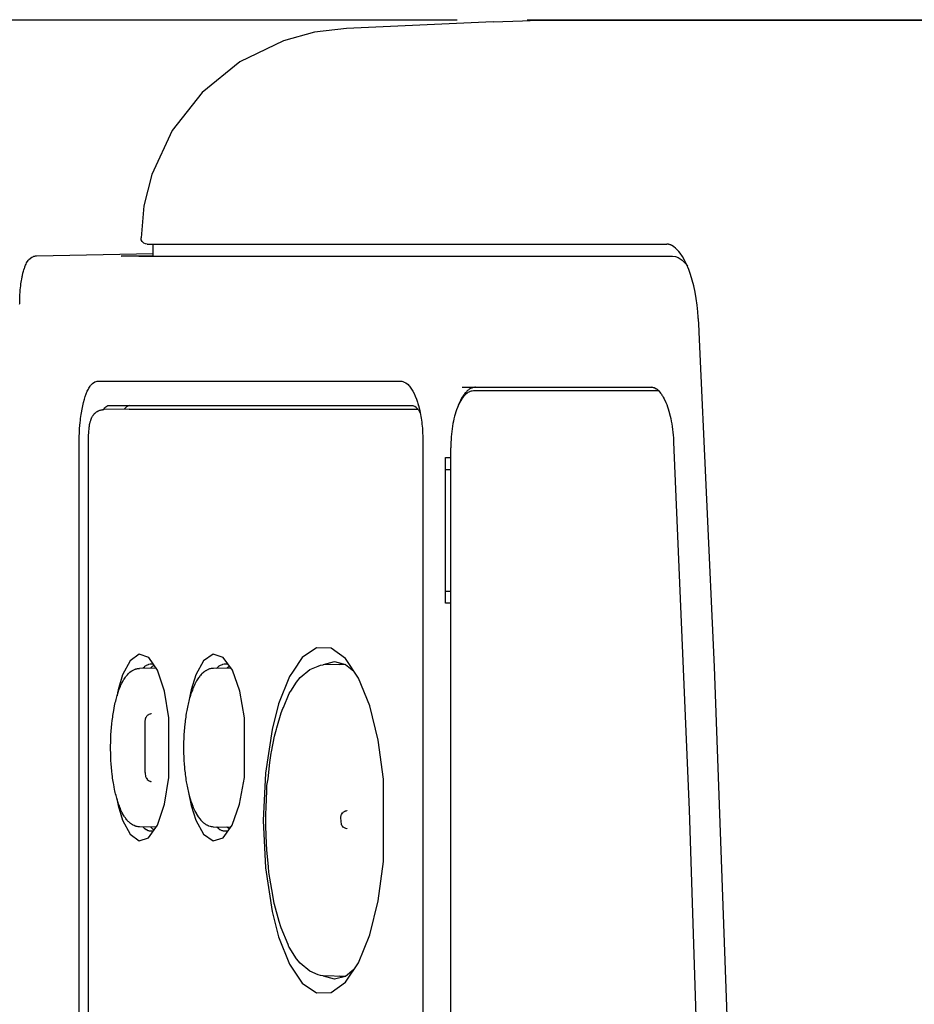
# Model space of a CAD drawing. Units: inches. Extents: x -99 to 321, y 99 to 396.
# Drawn here: x 236 to 250, y 284 to 298 of the extents above; entities that cross this region are included whole.
import ezdxf

# ---------------------------------------------------------------- set-up
doc = ezdxf.new("R2010")
doc.units = ezdxf.units.IN
doc.layers.add('1', color=7, linetype='Continuous')

# ---------------------------------------------------------------- blocks, each defined once
blk = doc.blocks.new('02', base_point=(1312.231, 1435.525))
at = {"color": 7, "linetype": 'Continuous'}
for p, q in [((1308.612, 1657.502), (1349.646, 1657.502)), ((1352.623, 1657.314), (1340.542, 1656.775)), ((1349.646, 1657.502), (1349.653, 1657.502)), ((1352.623, 1657.314), (1355.038, 1657.41)), ((1355.038, 1657.41), (1356.311, 1657.452)), ((1355.425, 1657.502), (1355.661, 1657.502)), ((1355.661, 1657.502), (1403.397, 1657.502)), ((1356.311, 1657.452), (1357.186, 1657.471)), ((1357.186, 1657.471), (1357.451, 1657.471)), ((1357.451, 1657.471), (1400.76, 1657.471)), ((1340.542, 1656.775), (1337.904, 1656.461)), ((1335.33, 1655.759), (1331.749, 1654.02)), ((1337.904, 1656.461), (1335.33, 1655.759)), ((1331.749, 1654.02), (1328.631, 1651.512)), ((1328.631, 1651.512), (1326.163, 1648.37)), ((1326.163, 1648.37), (1324.472, 1644.74)), ((1324.472, 1644.74), (1323.83, 1642.158)), ((1323.83, 1642.158), (1323.592, 1639.508)), ((1323.613, 1639.36), (1323.592, 1639.508)), ((1323.677, 1639.225), (1323.613, 1639.36)), ((1323.818, 1639.086), (1323.677, 1639.225)), ((1323.952, 1639.024), (1323.818, 1639.086)), ((1324.099, 1639.002), (1323.952, 1639.024)), ((1324.099, 1639.002), (1366.923, 1639.002)), ((1324.605, 1638.018), (1324.605, 1639.002)), ((1366.881, 1639.006), (1366.923, 1639.002)), ((1367.079, 1638.985), (1366.923, 1639.002)), ((1367.107, 1638.981), (1367.079, 1638.985)), ((1367.168, 1638.962), (1367.107, 1638.981)), ((1367.203, 1638.953), (1367.168, 1638.962)), ((1367.256, 1638.93), (1367.203, 1638.953)), ((1367.269, 1638.926), (1367.256, 1638.93)), ((1367.287, 1638.919), (1367.269, 1638.926)), ((1367.316, 1638.907), (1367.287, 1638.919)), ((1367.349, 1638.887), (1367.316, 1638.907)), ((1367.476, 1638.815), (1367.349, 1638.887)), ((1367.526, 1638.773), (1367.476, 1638.815)), ((1367.659, 1638.675), (1367.526, 1638.773)), ((1367.846, 1638.489), (1367.659, 1638.675)), ((1314.348, 1637.723), (1314.588, 1637.926)), ((1314.588, 1637.926), (1314.611, 1637.939)), ((1314.611, 1637.939), (1314.668, 1637.966)), ((1314.668, 1637.966), (1314.725, 1637.989)), ((1314.725, 1637.989), (1314.747, 1637.996)), ((1314.747, 1637.996), (1314.823, 1638.016)), ((1314.823, 1638.016), (1314.851, 1638.022)), ((1314.851, 1638.022), (1314.897, 1638.027)), ((1314.897, 1638.027), (1314.933, 1638.03)), ((1314.933, 1638.03), (1314.968, 1638.033)), ((1314.954, 1638.031), (1314.975, 1638.033)), ((1314.968, 1638.033), (1324.605, 1638.216)), ((1321.943, 1638.013), (1324.605, 1638.064)), ((1323.412, 1638.011), (1321.943, 1638.013)), ((1323.401, 1638.011), (1323.412, 1638.011)), ((1323.41, 1638.002), (1366.923, 1638.002)), ((1323.412, 1638.011), (1323.922, 1638.002)), ((1324.605, 1638.018), (1324.605, 1638.002)), ((1366.882, 1637.998), (1366.923, 1638.002)), ((1366.923, 1638.002), (1367.394, 1638.002)), ((1366.949, 1638), (1366.923, 1638.002)), ((1367.394, 1638.002), (1367.638, 1637.973)), ((1367.638, 1637.973), (1367.881, 1637.886)), ((1367.915, 1638.403), (1367.846, 1638.489)), ((1367.881, 1637.886), (1368.198, 1637.68)), ((1368.036, 1638.259), (1367.915, 1638.403)), ((1368.224, 1637.986), (1368.036, 1638.259)), ((1368.405, 1637.67), (1368.224, 1637.986)), ((1313.941, 1636.888), (1313.981, 1637.012)), ((1313.981, 1637.012), (1314.002, 1637.072)), ((1314.002, 1637.072), (1314.023, 1637.131)), ((1314.023, 1637.131), (1314.078, 1637.267)), ((1314.078, 1637.267), (1314.115, 1637.35)), ((1314.115, 1637.35), (1314.166, 1637.451)), ((1314.166, 1637.451), (1314.281, 1637.638)), ((1314.281, 1637.638), (1314.328, 1637.698)), ((1314.328, 1637.698), (1314.348, 1637.723)), ((1368.198, 1637.68), (1368.414, 1637.471)), ((1368.567, 1637.338), (1368.405, 1637.67)), ((1368.414, 1637.471), (1368.502, 1637.374)), ((1368.502, 1637.374), (1368.584, 1637.259)), ((1368.745, 1636.921), (1368.567, 1637.338)), ((1368.584, 1637.259), (1368.628, 1637.198)), ((1313.76, 1636.112), (1313.773, 1636.189)), ((1313.773, 1636.189), (1313.788, 1636.264)), ((1313.788, 1636.264), (1313.803, 1636.338)), ((1313.803, 1636.338), (1313.818, 1636.411)), ((1313.818, 1636.411), (1313.861, 1636.598)), ((1313.861, 1636.598), (1313.903, 1636.759)), ((1313.903, 1636.759), (1313.941, 1636.888)), ((1368.898, 1636.497), (1368.745, 1636.921)), ((1369.037, 1636.042), (1368.898, 1636.497)), ((1313.642, 1635.225), (1313.677, 1635.556)), ((1313.677, 1635.556), (1313.698, 1635.718)), ((1313.698, 1635.718), (1313.721, 1635.878)), ((1313.721, 1635.878), (1313.739, 1635.994)), ((1313.739, 1635.994), (1313.76, 1636.112)), ((1369.161, 1635.558), (1369.037, 1636.042)), ((1369.27, 1635.051), (1369.161, 1635.558)), ((1313.6, 1634.551), (1313.607, 1634.72)), ((1313.607, 1634.72), (1313.614, 1634.847)), ((1313.614, 1634.847), (1313.625, 1635.01)), ((1313.625, 1635.01), (1313.628, 1635.057)), ((1313.628, 1635.057), (1313.642, 1635.225)), ((1369.361, 1634.524), (1369.27, 1635.051)), ((1313.589, 1634.048), (1313.591, 1634.112)), ((1313.591, 1634.112), (1313.594, 1634.383)), ((1313.594, 1634.383), (1313.6, 1634.551)), ((1369.435, 1633.982), (1369.361, 1634.524)), ((1369.491, 1633.427), (1369.435, 1633.982)), ((1369.525, 1632.97), (1369.491, 1633.427)), ((1369.532, 1632.864), (1369.525, 1632.97)), ((1369.532, 1632.864), (1369.579, 1631.847)), ((1369.579, 1631.847), (1369.586, 1631.731)), ((1369.586, 1631.731), (1370.836, 1604.157)), ((1319.344, 1627.212), (1319.391, 1627.284)), ((1319.391, 1627.284), (1319.44, 1627.351)), ((1319.44, 1627.351), (1319.488, 1627.412)), ((1319.488, 1627.412), (1319.588, 1627.517)), ((1319.588, 1627.517), (1319.792, 1627.657)), ((1319.792, 1627.657), (1319.883, 1627.689)), ((1319.883, 1627.689), (1319.977, 1627.702)), ((1319.977, 1627.702), (1345.003, 1627.702)), ((1345.003, 1627.702), (1345.086, 1627.695)), ((1345.086, 1627.695), (1345.168, 1627.679)), ((1345.168, 1627.679), (1345.294, 1627.633)), ((1345.294, 1627.633), (1345.418, 1627.564)), ((1345.418, 1627.564), (1345.602, 1627.417)), ((1345.602, 1627.417), (1345.661, 1627.356)), ((1345.661, 1627.356), (1345.72, 1627.29)), ((1345.72, 1627.29), (1345.778, 1627.218)), ((1318.923, 1626.21), (1318.999, 1626.448)), ((1318.999, 1626.448), (1319.079, 1626.669)), ((1319.079, 1626.669), (1319.163, 1626.87)), ((1319.163, 1626.87), (1319.252, 1627.051)), ((1319.252, 1627.051), (1319.297, 1627.134)), ((1319.297, 1627.134), (1319.344, 1627.212)), ((1345.778, 1627.218), (1345.836, 1627.141)), ((1345.836, 1627.141), (1345.892, 1627.058)), ((1345.892, 1627.058), (1346.001, 1626.878)), ((1346.001, 1626.878), (1346.105, 1626.677)), ((1346.105, 1626.677), (1346.204, 1626.458)), ((1346.204, 1626.458), (1346.297, 1626.22)), ((1350.056, 1627.198), (1350.105, 1627.202)), ((1350.063, 1627.206), (1350.105, 1627.202)), ((1350.136, 1626.489), (1350.093, 1626.421)), ((1350.105, 1627.202), (1365.729, 1627.202)), ((1350.181, 1626.553), (1350.136, 1626.489)), ((1350.225, 1626.615), (1350.181, 1626.553)), ((1350.271, 1626.674), (1350.225, 1626.615)), ((1350.317, 1626.731), (1350.271, 1626.674)), ((1350.363, 1626.784), (1350.317, 1626.731)), ((1350.41, 1626.834), (1350.363, 1626.784)), ((1350.458, 1626.881), (1350.41, 1626.834)), ((1350.506, 1626.924), (1350.458, 1626.881)), ((1350.555, 1626.965), (1350.506, 1626.924)), ((1350.604, 1627.003), (1350.555, 1626.965)), ((1350.653, 1627.037), (1350.604, 1627.003)), ((1350.702, 1627.068), (1350.653, 1627.037)), ((1350.752, 1627.096), (1350.702, 1627.068)), ((1350.802, 1627.121), (1350.752, 1627.096)), ((1350.853, 1627.142), (1350.802, 1627.121)), ((1350.904, 1627.161), (1350.853, 1627.142)), ((1350.954, 1627.176), (1350.904, 1627.161)), ((1351.005, 1627.187), (1350.954, 1627.176)), ((1366.27, 1626.902), (1350.99, 1626.902)), ((1366.27, 1626.902), (1350.99, 1626.902)), ((1351.056, 1627.195), (1351.005, 1627.187)), ((1351.107, 1627.2), (1351.056, 1627.195)), ((1351.158, 1627.202), (1351.107, 1627.2)), ((1365.729, 1627.202), (1365.687, 1627.206)), ((1365.729, 1627.202), (1365.815, 1627.193)), ((1365.815, 1627.193), (1365.826, 1627.192)), ((1365.826, 1627.192), (1365.865, 1627.18)), ((1365.865, 1627.18), (1365.878, 1627.177)), ((1365.878, 1627.177), (1365.924, 1627.158)), ((1365.924, 1627.158), (1365.934, 1627.155)), ((1365.934, 1627.155), (1366.058, 1627.085)), ((1366.058, 1627.085), (1366.084, 1627.065)), ((1366.084, 1627.065), (1366.126, 1627.035)), ((1366.126, 1627.035), (1366.269, 1626.903)), ((1366.269, 1626.903), (1366.418, 1626.726)), ((1366.418, 1626.726), (1366.493, 1626.621)), ((1366.493, 1626.621), (1366.53, 1626.562)), ((1366.53, 1626.562), (1366.568, 1626.506)), ((1366.568, 1626.506), (1366.642, 1626.379)), ((1318.73, 1625.399), (1318.789, 1625.684)), ((1318.789, 1625.684), (1318.853, 1625.955)), ((1318.853, 1625.955), (1318.923, 1626.21)), ((1320.704, 1625.6), (1320.772, 1625.651)), ((1320.772, 1625.651), (1320.865, 1625.692)), ((1320.865, 1625.692), (1320.911, 1625.7)), ((1320.911, 1625.7), (1320.935, 1625.702)), ((1320.935, 1625.702), (1345.931, 1625.702)), ((1345.931, 1625.702), (1346.003, 1625.695)), ((1346.003, 1625.695), (1346.066, 1625.678)), ((1346.066, 1625.678), (1346.165, 1625.632)), ((1346.165, 1625.632), (1346.262, 1625.562)), ((1346.297, 1626.22), (1346.384, 1625.966)), ((1346.384, 1625.966), (1346.417, 1625.854)), ((1346.417, 1625.854), (1346.464, 1625.696)), ((1346.417, 1625.854), (1346.467, 1625.685)), ((1346.464, 1625.696), (1346.537, 1625.411)), ((1349.737, 1625.692), (1349.701, 1625.598)), ((1349.773, 1625.783), (1349.737, 1625.692)), ((1349.81, 1625.871), (1349.773, 1625.783)), ((1349.848, 1625.958), (1349.81, 1625.871)), ((1349.887, 1626.041), (1349.848, 1625.958)), ((1349.926, 1626.123), (1349.887, 1626.041)), ((1349.967, 1626.201), (1349.926, 1626.123)), ((1350.008, 1626.277), (1349.967, 1626.201)), ((1350.05, 1626.35), (1350.008, 1626.277)), ((1350.093, 1626.421), (1350.05, 1626.35)), ((1366.642, 1626.379), (1366.715, 1626.242)), ((1366.715, 1626.242), (1366.856, 1625.938)), ((1366.856, 1625.938), (1366.923, 1625.773)), ((1366.923, 1625.773), (1366.987, 1625.6)), ((1318.631, 1624.791), (1318.653, 1624.948)), ((1318.653, 1624.948), (1318.677, 1625.101)), ((1318.677, 1625.101), (1318.73, 1625.399)), ((1319.591, 1624.809), (1319.601, 1624.824)), ((1319.601, 1624.824), (1319.621, 1624.856)), ((1319.621, 1624.856), (1319.639, 1624.882)), ((1319.639, 1624.882), (1319.655, 1624.904)), ((1319.655, 1624.904), (1319.679, 1624.936)), ((1319.679, 1624.936), (1319.694, 1624.954)), ((1319.694, 1624.954), (1319.721, 1624.986)), ((1319.721, 1624.986), (1319.738, 1625.005)), ((1319.738, 1625.005), (1319.764, 1625.032)), ((1319.764, 1625.032), (1319.789, 1625.057)), ((1319.789, 1625.057), (1319.809, 1625.076)), ((1319.809, 1625.076), (1319.846, 1625.107)), ((1319.846, 1625.107), (1319.929, 1625.17)), ((1319.929, 1625.17), (1319.981, 1625.204)), ((1319.981, 1625.204), (1320.002, 1625.217)), ((1320.002, 1625.217), (1320.061, 1625.248)), ((1320.061, 1625.248), (1320.105, 1625.27)), ((1320.105, 1625.27), (1320.147, 1625.286)), ((1320.147, 1625.286), (1320.21, 1625.31)), ((1320.21, 1625.31), (1320.24, 1625.319)), ((1320.24, 1625.319), (1320.316, 1625.339)), ((1320.316, 1625.339), (1320.34, 1625.343)), ((1320.34, 1625.343), (1320.421, 1625.356)), ((1320.421, 1625.356), (1320.445, 1625.358)), ((1320.445, 1625.358), (1320.499, 1625.362)), ((1320.499, 1625.362), (1320.53, 1625.363)), ((1320.519, 1625.363), (1320.53, 1625.383)), ((1320.53, 1625.383), (1320.561, 1625.435)), ((1322.61, 1625.402), (1320.53, 1625.363)), ((1320.561, 1625.435), (1320.615, 1625.508)), ((1320.615, 1625.508), (1320.659, 1625.559)), ((1320.659, 1625.559), (1320.704, 1625.6)), ((1322.244, 1625.419), (1322.227, 1625.395)), ((1322.61, 1625.402), (1346.408, 1625.402)), ((1346.262, 1625.562), (1346.31, 1625.518)), ((1346.31, 1625.518), (1346.368, 1625.454)), ((1346.368, 1625.454), (1346.391, 1625.426)), ((1346.391, 1625.426), (1346.459, 1625.332)), ((1346.459, 1625.332), (1346.481, 1625.299)), ((1346.481, 1625.299), (1346.566, 1625.151)), ((1346.537, 1625.411), (1346.603, 1625.114)), ((1346.566, 1625.151), (1346.606, 1625.068)), ((1346.603, 1625.114), (1346.632, 1624.96)), ((1346.606, 1625.068), (1346.615, 1625.049)), ((1346.632, 1624.96), (1346.66, 1624.804)), ((1349.701, 1625.598), (1349.697, 1625.585)), ((1366.987, 1625.6), (1367.048, 1625.418)), ((1367.048, 1625.418), (1367.105, 1625.229)), ((1367.105, 1625.229), (1367.211, 1624.829)), ((1367.211, 1624.829), (1367.259, 1624.618)), ((1318.531, 1623.807), (1318.573, 1624.308)), ((1318.573, 1624.308), (1318.591, 1624.471)), ((1318.591, 1624.471), (1318.61, 1624.633)), ((1318.61, 1624.633), (1318.631, 1624.791)), ((1319.336, 1623.994), (1319.357, 1624.13)), ((1319.357, 1624.13), (1319.375, 1624.215)), ((1319.375, 1624.215), (1319.383, 1624.251)), ((1319.383, 1624.251), (1319.396, 1624.309)), ((1319.396, 1624.309), (1319.4, 1624.325)), ((1319.4, 1624.325), (1319.409, 1624.362)), ((1319.409, 1624.362), (1319.425, 1624.421)), ((1319.425, 1624.421), (1319.443, 1624.475)), ((1319.443, 1624.475), (1319.456, 1624.514)), ((1319.456, 1624.514), (1319.47, 1624.553)), ((1319.47, 1624.553), (1319.493, 1624.614)), ((1319.493, 1624.614), (1319.502, 1624.634)), ((1319.502, 1624.634), (1319.521, 1624.676)), ((1319.521, 1624.676), (1319.528, 1624.691)), ((1319.528, 1624.691), (1319.542, 1624.719)), ((1319.542, 1624.719), (1319.591, 1624.809)), ((1346.66, 1624.804), (1346.686, 1624.646)), ((1346.686, 1624.646), (1346.71, 1624.485)), ((1346.71, 1624.485), (1346.732, 1624.321)), ((1346.732, 1624.321), (1346.752, 1624.156)), ((1346.752, 1624.156), (1346.785, 1623.821)), ((1367.259, 1624.618), (1367.303, 1624.403)), ((1367.303, 1624.403), (1367.342, 1624.183)), ((1367.342, 1624.183), (1367.377, 1623.959)), ((1318.5, 1623.124), (1318.512, 1623.467)), ((1318.512, 1623.467), (1318.531, 1623.807)), ((1319.272, 1623.186), (1319.275, 1623.286)), ((1319.275, 1623.286), (1319.281, 1623.412)), ((1319.281, 1623.412), (1319.289, 1623.553)), ((1319.289, 1623.553), (1319.308, 1623.769)), ((1319.308, 1623.769), (1319.317, 1623.844)), ((1319.317, 1623.844), (1319.326, 1623.919)), ((1319.326, 1623.919), (1319.336, 1623.994)), ((1346.785, 1623.821), (1346.809, 1623.481)), ((1346.809, 1623.481), (1346.825, 1623.138)), ((1367.377, 1623.959), (1367.408, 1623.732)), ((1367.408, 1623.732), (1367.435, 1623.5)), ((1367.435, 1623.5), (1367.457, 1623.266)), ((1367.457, 1623.266), (1367.475, 1623.029)), ((1318.495, 1622.702), (1318.496, 1622.913)), ((1318.495, 1322.302), (1318.495, 1622.702)), ((1318.496, 1622.913), (1318.5, 1623.124)), ((1319.267, 1622.884), (1319.268, 1623.027)), ((1319.267, 1622.868), (1319.267, 1622.884)), ((1319.267, 1322.136), (1319.267, 1622.868)), ((1319.268, 1623.027), (1319.269, 1623.107)), ((1319.269, 1623.107), (1319.272, 1623.186)), ((1346.825, 1623.138), (1346.83, 1622.92)), ((1346.83, 1622.92), (1346.832, 1622.702)), ((1346.832, 1622.702), (1346.832, 1322.302)), ((1367.475, 1623.029), (1367.489, 1622.791)), ((1367.489, 1622.791), (1367.496, 1622.69)), ((1367.496, 1622.69), (1368.763, 1592.361)), ((1349.127, 1620.402), (1349.127, 1622.202)), ((1349.127, 1620.402), (1349.127, 1622.202)), ((1348.702, 1621.402), (1349.127, 1621.402)), ((1348.702, 1609.402), (1348.702, 1621.402)), ((1349.127, 1620.402), (1348.702, 1620.402)), ((1349.127, 1610.402), (1349.127, 1620.402)), ((1348.702, 1610.402), (1349.127, 1610.402)), ((1349.127, 1463.502), (1349.127, 1610.402)), ((1349.127, 1463.502), (1349.127, 1610.402)), ((1349.127, 1609.402), (1348.702, 1609.402)), ((1338.056, 1605.713), (1336.882, 1604.916)), ((1339.262, 1605.684), (1338.056, 1605.713)), ((1340.437, 1604.845), (1339.262, 1605.684)), ((1322.685, 1604.642), (1322.077, 1603.488)), ((1323.449, 1605.19), (1322.685, 1604.642)), ((1324.229, 1604.923), (1323.449, 1605.19)), ((1324.947, 1603.873), (1324.229, 1604.923)), ((1328.744, 1604.642), (1328.104, 1603.487)), ((1329.548, 1605.19), (1328.744, 1604.642)), ((1330.368, 1604.924), (1329.548, 1605.19)), ((1331.122, 1603.874), (1330.368, 1604.924)), ((1336.882, 1604.916), (1336.136, 1603.812)), ((1338.646, 1604.343), (1339.54, 1604.602)), ((1339.54, 1604.602), (1340.441, 1604.359)), ((1341.525, 1603.227), (1340.437, 1604.845)), ((1322.647, 1603.689), (1322.698, 1603.732)), ((1322.698, 1603.732), (1322.711, 1603.743)), ((1322.711, 1603.743), (1322.828, 1603.827)), ((1322.828, 1603.827), (1322.891, 1603.866)), ((1322.891, 1603.866), (1323.048, 1603.944)), ((1323.048, 1603.944), (1323.067, 1603.952)), ((1323.067, 1603.952), (1323.112, 1603.968)), ((1323.112, 1603.968), (1323.146, 1603.979)), ((1323.146, 1603.979), (1323.173, 1603.987)), ((1323.173, 1603.987), (1323.247, 1604.006)), ((1323.247, 1604.006), (1323.292, 1604.015)), ((1323.292, 1604.015), (1323.311, 1604.018)), ((1323.311, 1604.018), (1323.349, 1604.023)), ((1323.349, 1604.023), (1323.46, 1604.031)), ((1324.822, 1604.056), (1323.46, 1604.031)), ((1323.74, 1604.036), (1323.775, 1604.075)), ((1323.775, 1604.075), (1323.783, 1604.084)), ((1323.783, 1604.084), (1323.873, 1604.168)), ((1323.873, 1604.168), (1323.919, 1604.205)), ((1323.919, 1604.205), (1323.964, 1604.239)), ((1323.964, 1604.239), (1324.011, 1604.27)), ((1324.011, 1604.27), (1324.057, 1604.298)), ((1324.057, 1604.298), (1324.208, 1604.364)), ((1324.208, 1604.364), (1324.243, 1604.376)), ((1324.243, 1604.376), (1324.337, 1604.396)), ((1324.337, 1604.396), (1324.526, 1604.395)), ((1324.368, 1604.048), (1324.396, 1604.075)), ((1324.526, 1604.395), (1324.597, 1604.38)), ((1324.631, 1604.256), (1324.67, 1604.278)), ((1325.521, 1602.16), (1324.947, 1603.873)), ((1328.803, 1603.748), (1328.755, 1603.71)), ((1328.836, 1603.772), (1328.803, 1603.748)), ((1328.872, 1603.797), (1328.836, 1603.772)), ((1328.913, 1603.824), (1328.872, 1603.797)), ((1328.943, 1603.842), (1328.913, 1603.824)), ((1328.988, 1603.868), (1328.943, 1603.842)), ((1329.016, 1603.884), (1328.988, 1603.868)), ((1329.06, 1603.905), (1329.016, 1603.884)), ((1329.092, 1603.921), (1329.06, 1603.905)), ((1329.129, 1603.936), (1329.092, 1603.921)), ((1329.17, 1603.953), (1329.129, 1603.936)), ((1329.196, 1603.962), (1329.17, 1603.953)), ((1329.25, 1603.98), (1329.196, 1603.962)), ((1329.262, 1603.983), (1329.25, 1603.98)), ((1329.301, 1603.993), (1329.262, 1603.983)), ((1329.387, 1604.012), (1329.301, 1603.993)), ((1329.417, 1604.016), (1329.387, 1604.012)), ((1329.448, 1604.02), (1329.417, 1604.016)), ((1329.519, 1604.026), (1329.448, 1604.02)), ((1329.565, 1604.029), (1329.519, 1604.026)), ((1330.992, 1604.055), (1329.565, 1604.029)), ((1329.806, 1604.033), (1329.846, 1604.075)), ((1329.846, 1604.075), (1329.856, 1604.084)), ((1329.856, 1604.084), (1329.95, 1604.168)), ((1329.95, 1604.168), (1329.998, 1604.205)), ((1329.998, 1604.205), (1330.046, 1604.24)), ((1330.046, 1604.24), (1330.095, 1604.27)), ((1330.095, 1604.27), (1330.143, 1604.298)), ((1330.143, 1604.298), (1330.302, 1604.364)), ((1330.302, 1604.364), (1330.34, 1604.376)), ((1330.34, 1604.376), (1330.438, 1604.396)), ((1330.438, 1604.396), (1330.637, 1604.395)), ((1330.637, 1604.395), (1330.736, 1604.375)), ((1330.68, 1604.05), (1330.706, 1604.075)), ((1330.736, 1604.375), (1330.77, 1604.365)), ((1330.823, 1604.175), (1330.878, 1604.214)), ((1331.726, 1602.16), (1331.122, 1603.874)), ((1336.136, 1603.812), (1335.829, 1603.357)), ((1336.708, 1603.285), (1337.5, 1603.943)), ((1337.5, 1603.943), (1338.188, 1604.221)), ((1338.188, 1604.221), (1338.393, 1604.289)), ((1338.393, 1604.289), (1338.609, 1604.326)), ((1340.437, 1604.36), (1338.609, 1604.326)), ((1338.627, 1604.327), (1338.646, 1604.343)), ((1339.954, 1604.351), (1340.117, 1604.447)), ((1340.441, 1604.359), (1341.146, 1603.79)), ((1370.836, 1604.157), (1371.89, 1575.393)), ((1322.077, 1603.488), (1321.706, 1602.269)), ((1322.021, 1602.819), (1322.066, 1602.907)), ((1322.066, 1602.907), (1322.158, 1603.074)), ((1322.158, 1603.074), (1322.206, 1603.153)), ((1322.206, 1603.153), (1322.256, 1603.23)), ((1322.256, 1603.23), (1322.307, 1603.304)), ((1322.307, 1603.304), (1322.344, 1603.355)), ((1322.344, 1603.355), (1322.359, 1603.376)), ((1322.359, 1603.376), (1322.413, 1603.445)), ((1322.413, 1603.445), (1322.442, 1603.479)), ((1322.442, 1603.479), (1322.469, 1603.51)), ((1322.469, 1603.51), (1322.526, 1603.573)), ((1322.526, 1603.573), (1322.533, 1603.58)), ((1322.533, 1603.58), (1322.586, 1603.633)), ((1322.586, 1603.633), (1322.618, 1603.663)), ((1322.618, 1603.663), (1322.647, 1603.689)), ((1328.104, 1603.487), (1327.713, 1602.268)), ((1328.176, 1602.999), (1328.081, 1602.827)), ((1328.225, 1603.081), (1328.176, 1602.999)), ((1328.276, 1603.161), (1328.225, 1603.081)), ((1328.328, 1603.238), (1328.276, 1603.161)), ((1328.381, 1603.312), (1328.328, 1603.238)), ((1328.437, 1603.384), (1328.381, 1603.312)), ((1328.48, 1603.436), (1328.437, 1603.384)), ((1328.493, 1603.452), (1328.48, 1603.436)), ((1328.551, 1603.518), (1328.493, 1603.452)), ((1328.578, 1603.545), (1328.551, 1603.518)), ((1328.611, 1603.58), (1328.578, 1603.545)), ((1328.737, 1603.695), (1328.611, 1603.58)), ((1328.755, 1603.71), (1328.737, 1603.695)), ((1335.829, 1603.357), (1334.936, 1601.106)), ((1336.399, 1602.901), (1336.708, 1603.285)), ((1342.442, 1600.95), (1341.525, 1603.227)), ((1321.706, 1602.269), (1321.661, 1602.005)), ((1321.703, 1602.029), (1321.739, 1602.137)), ((1321.739, 1602.137), (1321.776, 1602.242)), ((1321.776, 1602.242), (1321.854, 1602.444)), ((1321.854, 1602.444), (1321.894, 1602.542)), ((1321.894, 1602.542), (1321.935, 1602.637)), ((1321.935, 1602.637), (1322.021, 1602.819)), ((1325.892, 1599.963), (1325.521, 1602.16)), ((1327.713, 1602.268), (1327.667, 1602.005)), ((1327.823, 1602.248), (1327.745, 1602.035)), ((1327.863, 1602.35), (1327.823, 1602.248)), ((1327.905, 1602.451), (1327.863, 1602.35)), ((1327.947, 1602.549), (1327.905, 1602.451)), ((1327.991, 1602.644), (1327.947, 1602.549)), ((1328.035, 1602.737), (1327.991, 1602.644)), ((1328.081, 1602.827), (1328.035, 1602.737)), ((1332.117, 1599.963), (1331.726, 1602.16)), ((1335.817, 1601.965), (1335.9, 1602.107)), ((1335.9, 1602.107), (1335.944, 1602.155)), ((1335.944, 1602.155), (1336.399, 1602.901)), ((1321.475, 1601.21), (1321.505, 1601.334)), ((1321.505, 1601.334), (1321.535, 1601.456)), ((1321.535, 1601.456), (1321.567, 1601.575)), ((1321.567, 1601.575), (1321.599, 1601.692)), ((1321.599, 1601.692), (1321.667, 1601.919)), ((1321.661, 1602.005), (1321.621, 1601.769)), ((1321.667, 1601.919), (1321.703, 1602.029)), ((1327.537, 1601.338), (1327.506, 1601.214)), ((1327.569, 1601.46), (1327.537, 1601.338)), ((1327.602, 1601.58), (1327.569, 1601.46)), ((1327.667, 1602.005), (1327.572, 1601.471)), ((1327.637, 1601.697), (1327.602, 1601.58)), ((1327.672, 1601.812), (1327.637, 1601.697)), ((1327.708, 1601.924), (1327.672, 1601.812)), ((1327.745, 1602.035), (1327.708, 1601.924)), ((1335.342, 1600.817), (1335.817, 1601.965)), ((1321.32, 1600.43), (1321.343, 1600.565)), ((1321.343, 1600.565), (1321.377, 1600.749)), ((1321.377, 1600.749), (1321.419, 1600.957)), ((1321.419, 1600.957), (1321.446, 1601.085)), ((1321.446, 1601.085), (1321.475, 1601.21)), ((1327.367, 1600.568), (1327.324, 1600.327)), ((1327.392, 1600.701), (1327.367, 1600.568)), ((1327.419, 1600.832), (1327.392, 1600.701)), ((1327.447, 1600.961), (1327.419, 1600.832)), ((1327.476, 1601.089), (1327.447, 1600.961)), ((1327.506, 1601.214), (1327.476, 1601.089)), ((1334.936, 1601.106), (1334.396, 1599.006)), ((1335.146, 1600.366), (1335.285, 1600.719)), ((1335.285, 1600.719), (1335.342, 1600.817)), ((1343.146, 1598.112), (1342.442, 1600.95)), ((1321.188, 1599.451), (1321.22, 1599.737)), ((1321.22, 1599.737), (1321.238, 1599.879)), ((1321.238, 1599.879), (1321.257, 1600.019)), ((1321.257, 1600.019), (1321.277, 1600.157)), ((1321.277, 1600.157), (1321.298, 1600.295)), ((1321.298, 1600.295), (1321.32, 1600.43)), ((1323.932, 1599.657), (1323.935, 1599.693)), ((1323.935, 1599.693), (1323.938, 1599.728)), ((1323.938, 1599.728), (1323.949, 1599.798)), ((1323.949, 1599.798), (1323.965, 1599.873)), ((1323.965, 1599.873), (1323.972, 1599.897)), ((1323.972, 1599.897), (1323.977, 1599.914)), ((1323.977, 1599.914), (1323.994, 1599.961)), ((1323.994, 1599.961), (1324, 1599.974)), ((1324, 1599.974), (1324.019, 1600.015)), ((1324.019, 1600.015), (1324.031, 1600.035)), ((1324.031, 1600.035), (1324.073, 1600.098)), ((1324.073, 1600.098), (1324.103, 1600.134)), ((1324.103, 1600.134), (1324.133, 1600.164)), ((1324.133, 1600.164), (1324.189, 1600.209)), ((1324.189, 1600.209), (1324.236, 1600.238)), ((1324.236, 1600.238), (1324.27, 1600.255)), ((1324.27, 1600.255), (1324.335, 1600.279)), ((1324.335, 1600.279), (1324.357, 1600.285)), ((1324.357, 1600.285), (1324.385, 1600.292)), ((1324.385, 1600.292), (1324.426, 1600.299)), ((1324.426, 1600.299), (1324.441, 1600.283)), ((1325.893, 1595.045), (1325.892, 1599.963)), ((1327.237, 1599.739), (1327.22, 1599.597)), ((1327.256, 1599.881), (1327.237, 1599.739)), ((1327.276, 1600.021), (1327.256, 1599.881)), ((1327.297, 1600.16), (1327.276, 1600.021)), ((1327.324, 1600.327), (1327.297, 1600.16)), ((1332.117, 1595.044), (1332.117, 1599.963)), ((1334.798, 1599.137), (1335.146, 1600.366)), ((1321.118, 1598.565), (1321.136, 1598.864)), ((1321.136, 1598.864), (1321.16, 1599.159)), ((1321.16, 1599.159), (1321.188, 1599.451)), ((1323.93, 1599.552), (1323.932, 1599.657)), ((1323.93, 1599.386), (1323.93, 1599.552)), ((1323.93, 1595.519), (1323.93, 1599.386)), ((1327.15, 1598.865), (1327.13, 1598.566)), ((1327.174, 1599.161), (1327.15, 1598.865)), ((1327.204, 1599.452), (1327.174, 1599.161)), ((1327.22, 1599.597), (1327.204, 1599.452)), ((1334.396, 1599.006), (1333.855, 1595.394)), ((1334.596, 1598.447), (1334.751, 1599.017)), ((1334.751, 1599.017), (1334.798, 1599.137)), ((1321.094, 1597.961), (1321.104, 1598.264)), ((1321.104, 1598.264), (1321.118, 1598.565)), ((1327.115, 1598.264), (1327.105, 1597.961)), ((1327.13, 1598.566), (1327.115, 1598.264)), ((1334.357, 1597.158), (1334.596, 1598.447)), ((1343.585, 1594.901), (1343.146, 1598.112)), ((1321.089, 1597.658), (1321.094, 1597.961)), ((1321.089, 1597.355), (1321.089, 1597.658)), ((1321.094, 1597.052), (1321.089, 1597.355)), ((1327.105, 1597.961), (1327.1, 1597.658)), ((1327.1, 1597.658), (1327.1, 1597.355)), ((1327.1, 1597.355), (1327.105, 1597.052)), ((1321.103, 1596.75), (1321.094, 1597.052)), ((1321.117, 1596.45), (1321.103, 1596.75)), ((1321.136, 1596.152), (1321.117, 1596.45)), ((1327.105, 1597.052), (1327.115, 1596.75)), ((1327.115, 1596.75), (1327.129, 1596.449)), ((1327.129, 1596.449), (1327.149, 1596.151)), ((1334.203, 1596.267), (1334.328, 1597.05)), ((1334.328, 1597.05), (1334.357, 1597.158)), ((1321.159, 1595.857), (1321.136, 1596.152)), ((1321.186, 1595.564), (1321.159, 1595.857)), ((1327.149, 1596.151), (1327.173, 1595.855)), ((1327.173, 1595.855), (1327.187, 1595.709)), ((1327.187, 1595.709), (1327.202, 1595.563)), ((1334.062, 1594.924), (1334.203, 1596.267)), ((1321.219, 1595.276), (1321.186, 1595.564)), ((1321.237, 1595.134), (1321.219, 1595.276)), ((1321.255, 1594.994), (1321.237, 1595.134)), ((1321.275, 1594.855), (1321.255, 1594.994)), ((1321.296, 1594.717), (1321.275, 1594.855)), ((1323.93, 1595.452), (1323.93, 1595.519)), ((1323.93, 1595.452), (1323.934, 1595.325)), ((1323.934, 1595.325), (1323.935, 1595.312)), ((1323.935, 1595.312), (1323.952, 1595.19)), ((1323.952, 1595.19), (1323.962, 1595.143)), ((1323.962, 1595.143), (1323.965, 1595.131)), ((1323.965, 1595.131), (1323.972, 1595.108)), ((1323.972, 1595.108), (1323.985, 1595.068)), ((1323.985, 1595.068), (1324.01, 1595.01)), ((1324.01, 1595.01), (1324.019, 1594.99)), ((1324.019, 1594.99), (1324.031, 1594.968)), ((1324.031, 1594.968), (1324.086, 1594.89)), ((1324.086, 1594.89), (1324.103, 1594.87)), ((1324.103, 1594.87), (1324.112, 1594.861)), ((1324.112, 1594.861), (1324.173, 1594.807)), ((1324.173, 1594.807), (1324.189, 1594.795)), ((1324.189, 1594.795), (1324.207, 1594.784)), ((1325.518, 1592.832), (1325.893, 1595.045)), ((1327.202, 1595.563), (1327.219, 1595.418)), ((1327.219, 1595.418), (1327.236, 1595.274)), ((1327.236, 1595.274), (1327.255, 1595.132)), ((1327.255, 1595.132), (1327.275, 1594.991)), ((1327.275, 1594.991), (1327.296, 1594.852)), ((1327.296, 1594.852), (1327.324, 1594.678)), ((1331.723, 1592.832), (1332.117, 1595.044)), ((1333.855, 1595.394), (1333.671, 1591.502)), ((1333.976, 1594.381), (1334.062, 1594.924)), ((1343.585, 1588.1), (1343.585, 1594.901)), ((1321.318, 1594.581), (1321.296, 1594.717)), ((1321.342, 1594.447), (1321.318, 1594.581)), ((1321.344, 1594.431), (1321.342, 1594.447)), ((1321.377, 1594.255), (1321.344, 1594.431)), ((1321.417, 1594.055), (1321.377, 1594.255)), ((1321.445, 1593.928), (1321.417, 1594.055)), ((1324.207, 1594.784), (1324.27, 1594.749)), ((1324.27, 1594.749), (1324.321, 1594.729)), ((1324.321, 1594.729), (1324.335, 1594.725)), ((1324.335, 1594.725), (1324.361, 1594.718)), ((1324.361, 1594.718), (1324.385, 1594.712)), ((1324.385, 1594.712), (1324.426, 1594.705)), ((1324.426, 1594.705), (1324.441, 1594.721)), ((1327.324, 1594.678), (1327.362, 1594.461)), ((1327.362, 1594.461), (1327.365, 1594.444)), ((1327.365, 1594.444), (1327.391, 1594.311)), ((1327.391, 1594.311), (1327.418, 1594.18)), ((1327.418, 1594.18), (1327.445, 1594.051)), ((1327.445, 1594.051), (1327.474, 1593.924)), ((1333.954, 1593.933), (1333.976, 1594.381)), ((1321.473, 1593.802), (1321.445, 1593.928)), ((1321.502, 1593.679), (1321.473, 1593.802)), ((1321.533, 1593.558), (1321.502, 1593.679)), ((1321.564, 1593.439), (1321.533, 1593.558)), ((1321.596, 1593.322), (1321.564, 1593.439)), ((1321.619, 1593.243), (1321.596, 1593.322)), ((1321.664, 1593.094), (1321.619, 1593.243)), ((1321.622, 1593.234), (1321.661, 1592.999)), ((1327.474, 1593.924), (1327.504, 1593.798)), ((1327.504, 1593.798), (1327.535, 1593.675)), ((1327.535, 1593.675), (1327.586, 1593.481)), ((1327.572, 1593.534), (1327.667, 1592.999)), ((1327.586, 1593.481), (1327.628, 1593.337)), ((1327.628, 1593.337), (1327.634, 1593.317)), ((1327.634, 1593.317), (1327.669, 1593.202)), ((1327.669, 1593.202), (1327.705, 1593.089)), ((1333.906, 1592.552), (1333.954, 1593.933)), ((1321.661, 1592.999), (1321.707, 1592.731)), ((1321.7, 1592.983), (1321.664, 1593.094)), ((1321.736, 1592.875), (1321.7, 1592.983)), ((1321.707, 1592.731), (1322.077, 1591.517)), ((1321.774, 1592.769), (1321.736, 1592.875)), ((1321.781, 1592.75), (1321.774, 1592.769)), ((1321.851, 1592.566), (1321.781, 1592.75)), ((1321.892, 1592.468), (1321.851, 1592.566)), ((1321.933, 1592.372), (1321.892, 1592.468)), ((1321.942, 1592.352), (1321.933, 1592.372)), ((1324.938, 1591.112), (1325.518, 1592.832)), ((1327.667, 1592.999), (1327.714, 1592.732)), ((1327.705, 1593.089), (1327.742, 1592.978)), ((1327.714, 1592.732), (1328.104, 1591.518)), ((1327.742, 1592.978), (1327.798, 1592.824)), ((1327.798, 1592.824), (1327.82, 1592.763)), ((1327.82, 1592.763), (1327.861, 1592.66)), ((1327.861, 1592.66), (1327.902, 1592.559)), ((1327.902, 1592.559), (1327.945, 1592.461)), ((1327.945, 1592.461), (1328.02, 1592.3)), ((1331.113, 1591.111), (1331.723, 1592.832)), ((1333.879, 1592.009), (1333.906, 1592.552)), ((1368.763, 1592.361), (1369.688, 1564.203)), ((1322.019, 1592.19), (1321.942, 1592.352)), ((1322.063, 1592.102), (1322.019, 1592.19)), ((1322.076, 1592.078), (1322.063, 1592.102)), ((1322.155, 1591.935), (1322.076, 1592.078)), ((1322.203, 1591.856), (1322.155, 1591.935)), ((1322.236, 1591.805), (1322.203, 1591.856)), ((1322.303, 1591.705), (1322.236, 1591.805)), ((1322.344, 1591.648), (1322.303, 1591.705)), ((1322.409, 1591.565), (1322.344, 1591.648)), ((1322.443, 1591.524), (1322.409, 1591.565)), ((1328.02, 1592.3), (1328.033, 1592.273)), ((1328.033, 1592.273), (1328.078, 1592.182)), ((1328.078, 1592.182), (1328.161, 1592.032)), ((1328.161, 1592.032), (1328.173, 1592.01)), ((1328.173, 1592.01), (1328.222, 1591.928)), ((1328.222, 1591.928), (1328.304, 1591.802)), ((1328.304, 1591.802), (1328.324, 1591.771)), ((1328.324, 1591.771), (1328.413, 1591.651)), ((1328.413, 1591.651), (1328.432, 1591.626)), ((1328.432, 1591.626), (1328.522, 1591.519)), ((1333.879, 1590.994), (1333.879, 1592.009)), ((1340.05, 1591.719), (1340.067, 1591.82)), ((1340.111, 1591.161), (1340.05, 1591.719)), ((1340.067, 1591.82), (1340.084, 1591.884)), ((1340.084, 1591.884), (1340.099, 1591.928)), ((1340.099, 1591.928), (1340.119, 1591.977)), ((1340.119, 1591.977), (1340.204, 1592.113)), ((1340.204, 1592.113), (1340.21, 1592.121)), ((1340.21, 1592.121), (1340.224, 1592.137)), ((1340.224, 1592.137), (1340.267, 1592.179)), ((1340.267, 1592.179), (1340.312, 1592.214)), ((1340.312, 1592.214), (1340.359, 1592.244)), ((1340.359, 1592.244), (1340.408, 1592.267)), ((1340.408, 1592.267), (1340.432, 1592.277)), ((1340.432, 1592.277), (1340.481, 1592.293)), ((1340.481, 1592.293), (1340.506, 1592.299)), ((1340.506, 1592.299), (1340.565, 1592.308)), ((1340.565, 1592.308), (1340.548, 1592.284)), ((1322.077, 1591.517), (1322.685, 1590.361)), ((1322.464, 1591.499), (1322.443, 1591.524)), ((1322.491, 1591.469), (1322.464, 1591.499)), ((1322.534, 1591.423), (1322.491, 1591.469)), ((1322.581, 1591.376), (1322.534, 1591.423)), ((1322.618, 1591.341), (1322.581, 1591.376)), ((1322.642, 1591.319), (1322.618, 1591.341)), ((1322.667, 1591.298), (1322.642, 1591.319)), ((1322.738, 1591.241), (1322.667, 1591.298)), ((1322.808, 1591.19), (1322.738, 1591.241)), ((1322.879, 1591.146), (1322.808, 1591.19)), ((1322.949, 1591.106), (1322.879, 1591.146)), ((1323.02, 1591.073), (1322.949, 1591.106)), ((1323.111, 1591.037), (1323.02, 1591.073)), ((1323.142, 1591.026), (1323.111, 1591.037)), ((1323.173, 1591.017), (1323.142, 1591.026)), ((1323.194, 1591.011), (1323.173, 1591.017)), ((1323.263, 1590.995), (1323.194, 1591.011)), ((1323.349, 1590.981), (1323.263, 1590.995)), ((1323.366, 1590.979), (1323.349, 1590.981)), ((1323.46, 1590.973), (1323.366, 1590.979)), ((1324.824, 1590.948), (1323.46, 1590.973)), ((1323.775, 1590.93), (1323.738, 1590.968)), ((1323.918, 1590.8), (1323.775, 1590.93)), ((1324.01, 1590.735), (1323.918, 1590.8)), ((1324.043, 1590.715), (1324.01, 1590.735)), ((1324.221, 1590.073), (1324.938, 1591.112)), ((1324.396, 1590.929), (1324.368, 1590.956)), ((1324.671, 1590.725), (1324.631, 1590.748)), ((1328.104, 1591.518), (1328.744, 1590.362)), ((1328.522, 1591.519), (1328.546, 1591.492)), ((1328.546, 1591.492), (1328.578, 1591.458)), ((1328.578, 1591.458), (1328.606, 1591.429)), ((1328.606, 1591.429), (1328.705, 1591.336)), ((1328.705, 1591.336), (1328.732, 1591.313)), ((1328.732, 1591.313), (1328.755, 1591.294)), ((1328.755, 1591.294), (1328.798, 1591.26)), ((1328.798, 1591.26), (1328.836, 1591.232)), ((1328.836, 1591.232), (1328.867, 1591.21)), ((1328.867, 1591.21), (1328.914, 1591.18)), ((1328.914, 1591.18), (1328.938, 1591.164)), ((1328.938, 1591.164), (1328.988, 1591.136)), ((1328.988, 1591.136), (1329.011, 1591.123)), ((1329.011, 1591.123), (1329.06, 1591.099)), ((1329.06, 1591.099), (1329.087, 1591.086)), ((1329.087, 1591.086), (1329.129, 1591.068)), ((1329.129, 1591.068), (1329.165, 1591.053)), ((1329.165, 1591.053), (1329.196, 1591.042)), ((1329.196, 1591.042), (1329.29, 1591.014)), ((1329.29, 1591.014), (1329.362, 1590.997)), ((1329.362, 1590.997), (1329.387, 1590.993)), ((1329.387, 1590.993), (1329.412, 1590.988)), ((1329.412, 1590.988), (1329.448, 1590.984)), ((1329.448, 1590.984), (1329.528, 1590.978)), ((1329.528, 1590.978), (1329.565, 1590.975)), ((1329.565, 1590.975), (1330.995, 1590.949)), ((1329.846, 1590.93), (1329.808, 1590.968)), ((1329.997, 1590.799), (1329.846, 1590.93)), ((1330.094, 1590.734), (1329.997, 1590.799)), ((1330.129, 1590.715), (1330.094, 1590.734)), ((1330.359, 1590.073), (1331.113, 1591.111)), ((1330.706, 1590.929), (1330.68, 1590.954)), ((1330.879, 1590.789), (1330.823, 1590.83)), ((1333.671, 1591.502), (1333.856, 1587.6)), ((1333.927, 1589.604), (1333.879, 1590.994)), ((1340.15, 1591.084), (1340.111, 1591.161)), ((1340.17, 1591.054), (1340.15, 1591.084)), ((1340.191, 1591.024), (1340.17, 1591.054)), ((1340.255, 1590.953), (1340.191, 1591.024)), ((1340.302, 1590.915), (1340.255, 1590.953)), ((1340.353, 1590.881), (1340.302, 1590.915)), ((1340.408, 1590.853), (1340.353, 1590.881)), ((1340.486, 1590.827), (1340.408, 1590.853)), ((1340.565, 1590.813), (1340.486, 1590.827)), ((1340.55, 1590.835), (1340.565, 1590.813)), ((1322.685, 1590.361), (1323.446, 1589.815)), ((1323.446, 1589.815), (1324.221, 1590.073)), ((1324.195, 1590.643), (1324.043, 1590.715)), ((1324.242, 1590.628), (1324.195, 1590.643)), ((1324.289, 1590.617), (1324.242, 1590.628)), ((1324.319, 1590.613), (1324.289, 1590.617)), ((1324.43, 1590.604), (1324.319, 1590.613)), ((1324.542, 1590.613), (1324.43, 1590.604)), ((1324.572, 1590.617), (1324.542, 1590.613)), ((1324.597, 1590.624), (1324.572, 1590.617)), ((1324.602, 1590.625), (1324.597, 1590.624)), ((1328.744, 1590.362), (1329.544, 1589.815)), ((1329.544, 1589.815), (1330.359, 1590.073)), ((1330.289, 1590.643), (1330.129, 1590.715)), ((1330.338, 1590.628), (1330.289, 1590.643)), ((1330.388, 1590.617), (1330.338, 1590.628)), ((1330.419, 1590.613), (1330.388, 1590.617)), ((1330.536, 1590.604), (1330.419, 1590.613)), ((1330.685, 1590.617), (1330.536, 1590.604)), ((1330.77, 1590.639), (1330.685, 1590.617)), ((1333.954, 1589.076), (1333.927, 1589.604)), ((1334.103, 1587.662), (1333.954, 1589.076)), ((1333.856, 1587.6), (1334.395, 1584.001)), ((1334.123, 1587.243), (1334.103, 1587.662)), ((1343.144, 1584.881), (1343.585, 1588.1)), ((1334.203, 1586.739), (1334.123, 1587.243)), ((1334.463, 1585.333), (1334.203, 1586.739)), ((1334.572, 1584.646), (1334.463, 1585.333)), ((1334.596, 1584.557), (1334.572, 1584.646)), ((1334.991, 1583.169), (1334.596, 1584.557)), ((1342.444, 1582.063), (1343.144, 1584.881)), ((1334.395, 1584.001), (1334.937, 1581.895)), ((1335.109, 1582.732), (1334.991, 1583.169)), ((1335.145, 1582.643), (1335.109, 1582.732)), ((1335.713, 1581.278), (1335.145, 1582.643)), ((1334.937, 1581.895), (1335.824, 1579.656)), ((1341.519, 1579.767), (1342.444, 1582.063)), ((1335.788, 1581.089), (1335.713, 1581.278)), ((1335.818, 1581.038), (1335.788, 1581.089)), ((1336.399, 1580.103), (1335.818, 1581.038)), ((1335.824, 1579.656), (1336.887, 1578.083)), ((1336.706, 1579.722), (1336.399, 1580.103)), ((1337.501, 1579.061), (1336.706, 1579.722)), ((1340.439, 1578.161), (1341.519, 1579.767)), ((1338.193, 1578.782), (1337.501, 1579.061)), ((1338.397, 1578.714), (1338.193, 1578.782)), ((1338.609, 1578.678), (1338.397, 1578.714)), ((1338.609, 1578.678), (1338.637, 1578.719)), ((1340.439, 1578.644), (1338.609, 1578.678)), ((1338.647, 1578.66), (1338.628, 1578.677)), ((1339.538, 1578.402), (1338.647, 1578.66)), ((1340.438, 1578.643), (1339.538, 1578.402)), ((1340.118, 1578.557), (1339.954, 1578.653)), ((1341.146, 1579.212), (1340.438, 1578.643)), ((1336.887, 1578.083), (1338.054, 1577.292)), ((1339.26, 1577.319), (1340.439, 1578.161)), ((1338.054, 1577.292), (1339.26, 1577.319))]:
    blk.add_line(p, q, dxfattribs=at)
for points, knots in [([(1350.99, 1626.902), (1350.864, 1626.882), (1350.592, 1626.838), (1350.237, 1626.53), (1349.921, 1626.089), (1349.646, 1625.499), (1349.42, 1624.79), (1349.254, 1623.984), (1349.147, 1623.11), (1349.133, 1622.508), (1349.127, 1622.202)], [0, 0, 0, 0, 0.374532, 0.814636, 1.355373, 2.004495, 2.75346, 3.584069, 4.472109, 5.389732, 5.389732, 5.389732, 5.389732]), ([(1350.99, 1626.902), (1350.864, 1626.882), (1350.592, 1626.838), (1350.237, 1626.53), (1349.921, 1626.089), (1349.646, 1625.499), (1349.42, 1624.79), (1349.254, 1623.984), (1349.147, 1623.11), (1349.133, 1622.508), (1349.127, 1622.202)], [0, 0, 0, 0, 0.37453, 0.814635, 1.355372, 2.004494, 2.753458, 3.584067, 4.472107, 5.389731, 5.389731, 5.389731, 5.389731]), ([(1322.679, 1625.702), (1322.6, 1625.685), (1322.422, 1625.646), (1322.308, 1625.501), (1322.244, 1625.419)], [0, 0, 0, 0, 0.2340143, 0.533465, 0.533465, 0.533465, 0.533465]), ([(1324.631, 1604.256), (1324.591, 1604.23), (1324.508, 1604.176), (1324.434, 1604.109), (1324.396, 1604.075)], [0, 0, 0, 0, 0.1436474, 0.2968074, 0.2968074, 0.2968074, 0.2968074]), ([(1330.823, 1604.175), (1330.803, 1604.159), (1330.763, 1604.127), (1330.725, 1604.093), (1330.706, 1604.075)], [0, 0, 0, 0, 0.0753841, 0.1532822, 0.1532822, 0.1532822, 0.1532822]), ([(1324.396, 1590.929), (1324.434, 1590.895), (1324.508, 1590.829), (1324.591, 1590.774), (1324.631, 1590.748)], [0, 0, 0, 0, 0.15316, 0.2968073, 0.2968073, 0.2968073, 0.2968073]), ([(1330.706, 1590.929), (1330.725, 1590.911), (1330.763, 1590.877), (1330.803, 1590.845), (1330.823, 1590.83)], [0, 0, 0, 0, 0.0778972, 0.1532805, 0.1532805, 0.1532805, 0.1532805])]:
    blk.add_open_spline(points, degree=3, knots=knots, dxfattribs=at)
blk = doc.blocks.new('F334_ALL', base_point=(581.502, 1419.96))
at = {"layer": '1'}
blk.add_blockref('02', (1312.231, 1435.525), dxfattribs=at)
blk = doc.blocks.new('1', base_point=(100190, 101900))
at = {"xscale": 0.18, "yscale": 0.18, "zscale": 0.18}
blk.add_blockref('F334_ALL', (104.67, 255.593), dxfattribs=at)

msp = doc.modelspace()

# ---------------------------------------------------------------- block references
at = {"layer": '1'}
msp.add_blockref('1', (100190, 101900), dxfattribs=at)

doc.saveas('drawing.dxf')
